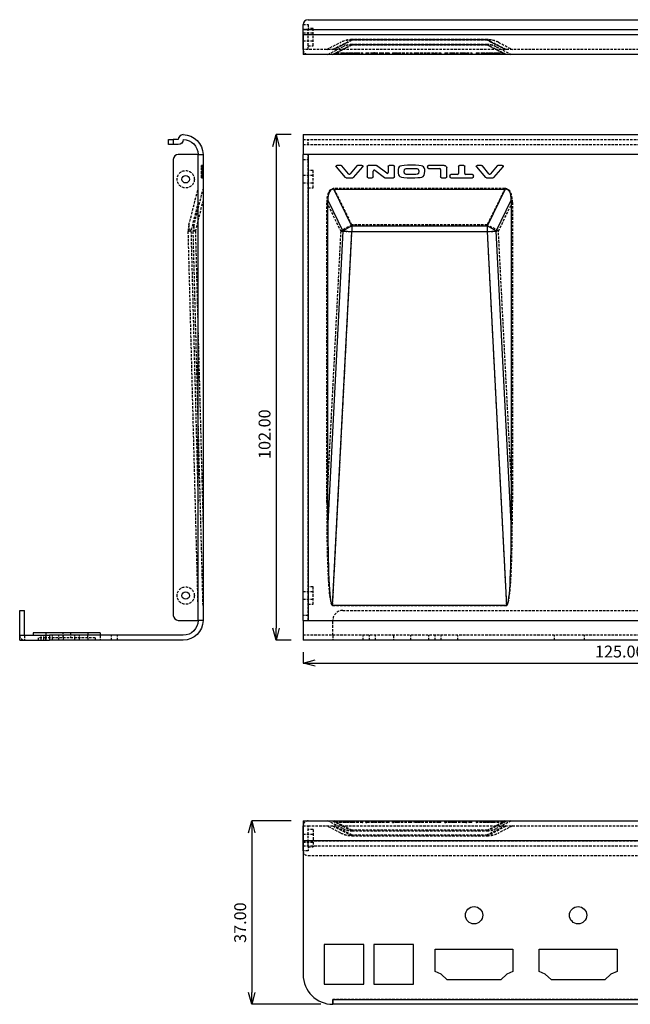
# Model space of a CAD drawing. Extents: x 1522 to 2080, y 714 to 1048.
# Drawn here: x 1832 to 1955, y 765 to 964 of the extents above; entities that cross this region are included whole.
import ezdxf

# ---------------------------------------------------------------- set-up
doc = ezdxf.new("R2010")
doc.units = 0
doc.header["$MEASUREMENT"] = 0
doc.header["$PDMODE"] = 35
doc.linetypes.add('DASHED', pattern=[0.75, 0.5, -0.25])
doc.layers.get('DEFPOINTS').update_dxf_attribs({"linetype": 'CONTINUOUS'})
doc.layers.add('1', color=5, linetype='CONTINUOUS')
doc.layers.add('DIM', color=4, linetype='CONTINUOUS')
doc.styles.add('LFP', font='COMPLEX', dxfattribs={"bigfont": 'LFP'})
doc.dimstyles.new('DMT', dxfattribs={"dimscale": 8, "dimtxt": 0.3, "dimasz": 0.3, "dimexe": 0, "dimexo": 0.3, "dimgap": 0.14, "dimtad": 1, "dimtoh": 1, "dimzin": 0, "dimdsep": 46, "dimtxsty": 'LFP', "dimblk": 'OPEN30', "dimcen": 0.2, "dimadec": 0, "dimazin": 0, "dimtfac": 1, "dimtofl": 0, "dimtmove": 1, "dimatfit": 0, "dimldrblk": 'OPEN30', "dimfxl": 1, "dimtolj": 1, "dimtzin": 0, "dimarcsym": 0})

# ---------------------------------------------------------------- blocks, each defined once
blk = doc.blocks.new('_Open30')
at = {"layer": 'DIM', "color": 0, "lineweight": -2}
for p, q in [((-1, 0.268), (0, 0)), ((0, 0), (-1, -0.268)), ((0, 0), (-1, 0))]:
    blk.add_line(p, q, dxfattribs=at)
blk = doc.blocks.new('*D1')
at = {"layer": 'DEFPOINTS', "color": 0, "transparency": 16777216}
for p in [(1174.22, 981.65), (1168.76, 879.65), (1174.22, 879.65)]:
    blk.add_point(p, dxfattribs=at)
at = {"layer": 'DIM', "color": 0, "lineweight": -2, "transparency": 16777216}
for p, q in [((1171.82, 981.65), (1168.76, 981.65)), ((1168.76, 979.25), (1168.76, 882.05)), ((1171.82, 879.65), (1168.76, 879.65))]:
    blk.add_line(p, q, dxfattribs=at)
at = {"layer": 'DIM', "color": 0, "lineweight": -2, "transparency": 16777216, "xscale": 2.399999999999999, "yscale": 2.399999999999999, "zscale": 2.399999999999999}
for p, rotation in [((1168.76, 981.65), 90), ((1168.76, 879.65), 270)]:
    blk.add_blockref('_Open30', p, dxfattribs=dict(at, rotation=rotation))
at = {"layer": 'DIM', "color": 0, "transparency": 16777216, "insert": (1166.44, 921.21), "char_height": 2.4, "attachment_point": 5, "rotation": 90, "style": 'LFP'}
blk.add_mtext('\\A1;102.00', dxfattribs=at)
blk = doc.blocks.new('*D2')
at = {"layer": 'DEFPOINTS', "color": 0, "transparency": 16777216}
for p in [(1174.22, 879.65), (1299.22, 879.65), (1299.22, 875.03)]:
    blk.add_point(p, dxfattribs=at)
at = {"layer": 'DIM', "color": 0, "lineweight": -2, "transparency": 16777216}
for p, q in [((1174.22, 877.25), (1174.22, 875.03)), ((1299.22, 877.25), (1299.22, 875.03)), ((1176.62, 875.03), (1296.82, 875.03))]:
    blk.add_line(p, q, dxfattribs=at)
at = {"layer": 'DIM', "color": 0, "lineweight": -2, "transparency": 16777216, "xscale": 2.399999999999999, "yscale": 2.399999999999999, "zscale": 2.399999999999999, "rotation": 180}
blk.add_blockref('_Open30', (1174.22, 875.03), dxfattribs=at)
at = {"layer": 'DIM', "color": 0, "lineweight": -2, "transparency": 16777216, "xscale": 2.399999999999999, "yscale": 2.399999999999999, "zscale": 2.399999999999999}
blk.add_blockref('_Open30', (1299.22, 875.03), dxfattribs=at)
at = {"layer": 'DIM', "color": 0, "transparency": 16777216, "insert": (1238.12, 877.35), "char_height": 2.4, "attachment_point": 5, "style": 'LFP'}
blk.add_mtext('\\A1;125.00', dxfattribs=at)
blk = doc.blocks.new('*D3')
at = {"layer": 'DEFPOINTS', "color": 0, "transparency": 16777216}
for p in [(1174.22, 843.17), (1163.84, 806.17), (1180.22, 806.17)]:
    blk.add_point(p, dxfattribs=at)
at = {"layer": 'DIM', "color": 0, "lineweight": -2, "transparency": 16777216}
for p, q in [((1171.82, 843.17), (1163.84, 843.17)), ((1163.84, 840.77), (1163.84, 808.57)), ((1177.82, 806.17), (1163.84, 806.17))]:
    blk.add_line(p, q, dxfattribs=at)
at = {"layer": 'DIM', "color": 0, "lineweight": -2, "transparency": 16777216, "xscale": 2.399999999999999, "yscale": 2.399999999999999, "zscale": 2.399999999999999}
for p, rotation in [((1163.84, 843.17), 90), ((1163.84, 806.17), 270)]:
    blk.add_blockref('_Open30', p, dxfattribs=dict(at, rotation=rotation))
at = {"layer": 'DIM', "color": 0, "transparency": 16777216, "insert": (1161.52, 822.65), "char_height": 2.4, "attachment_point": 5, "rotation": 90, "style": 'LFP'}
blk.add_mtext('\\A1;37.00', dxfattribs=at)

msp = doc.modelspace()

# ---------------------------------------------------------------- linework, layer by layer
at = {"layer": '1', "color": 252, "linetype": 'Continuous'}
for p, q in [((1890.44, 963.885), (2013.44, 963.885)), ((1889.438, 961.885), (1889.438, 962.885)), ((1889.438, 962.885), (1889.44, 962.885)), ((1889.438, 957.887), (1889.438, 961.885)), ((1889.44, 961.885), (1889.438, 961.885)), ((1889.44, 961.891), (1889.44, 962.885)), ((1889.44, 961.891), (2014.44, 961.891)), ((1889.44, 961.889), (1889.44, 961.891)), ((1889.44, 961.889), (2014.44, 961.889)), ((1889.44, 960.887), (1889.44, 961.889)), ((1889.44, 960.887), (2014.44, 960.887)), ((1889.44, 960.885), (1889.44, 960.887)), ((1889.44, 960.885), (2014.44, 960.885)), ((1889.44, 960.885), (1889.44, 956.885)), ((1890.44, 956.885), (1889.44, 956.885)), ((2013.44, 956.885), (1890.44, 956.885)), ((1865.248, 940.687), (1865.246, 940.687)), ((1889.44, 940.687), (2014.44, 940.687)), ((1889.44, 940.687), (1889.44, 936.687)), ((1862.248, 938.687), (1862.248, 939.687)), ((1862.248, 939.687), (1863.248, 939.687)), ((1863.248, 938.687), (1862.248, 938.687)), ((1863.248, 939.687), (1863.248, 938.687)), ((1864.242, 939.687), (1863.248, 939.687)), ((1864.242, 938.687), (1863.248, 938.687)), ((1865.248, 939.687), (1865.246, 939.687)), ((1868.246, 936.687), (1864.248, 936.687)), ((1868.246, 842.687), (1868.246, 936.687)), ((1868.246, 936.687), (1868.309, 936.687)), ((1868.309, 936.687), (1869.248, 936.687)), ((1869.248, 936.687), (1869.248, 842.687)), ((1889.438, 842.687), (1889.438, 936.687)), ((1889.438, 936.687), (1889.44, 936.687)), ((1890.44, 936.687), (1889.44, 936.687)), ((1890.44, 936.687), (1890.44, 842.687)), ((2013.44, 936.687), (1890.44, 936.687)), ((1863.248, 935.687), (1863.248, 843.687)), ((1896.115, 934.166), (1897.952, 932.066)), ((1897.128, 934.498), (1896.266, 934.498)), ((1898.601, 932.761), (1897.285, 934.422)), ((1900.272, 934.425), (1898.913, 932.759)), ((1899.625, 932.066), (1901.462, 934.166)), ((1901.311, 934.498), (1900.427, 934.498)), ((1902.358, 934.298), (1902.358, 932.198)), ((1904.151, 934.498), (1902.558, 934.498)), ((1906.305, 932.923), (1904.272, 934.458)), ((1906.625, 934.298), (1906.625, 933.083)), ((1907.652, 934.498), (1906.825, 934.498)), ((1907.852, 932.198), (1907.852, 934.298)), ((1914.525, 934.298), (1914.525, 934.054)), ((1917.918, 934.498), (1914.725, 934.498)), ((1914.725, 933.854), (1916.992, 933.854)), ((1918.418, 932.198), (1918.418, 933.998)), ((1920.822, 934.298), (1920.822, 932.842)), ((1921.848, 934.498), (1921.022, 934.498)), ((1922.048, 932.842), (1922.048, 934.298)), ((1924.442, 934.166), (1926.279, 932.066)), ((1925.455, 934.498), (1924.592, 934.498)), ((1926.928, 932.761), (1925.612, 934.422)), ((1928.598, 934.425), (1927.24, 932.759)), ((1927.952, 932.066), (1929.788, 934.166)), ((1929.638, 934.498), (1928.753, 934.498)), ((1898.103, 931.998), (1899.474, 931.998)), ((1902.558, 931.998), (1903.385, 931.998)), ((1903.585, 932.198), (1903.585, 933.344)), ((1903.906, 933.503), (1905.842, 932.039)), ((1905.962, 931.998), (1907.652, 931.998)), ((1917.192, 933.654), (1917.192, 932.198)), ((1917.392, 931.998), (1918.218, 931.998)), ((1919.062, 932.442), (1919.062, 932.198)), ((1920.622, 932.642), (1919.262, 932.642)), ((1919.262, 931.998), (1923.608, 931.998)), ((1923.608, 932.642), (1922.248, 932.642)), ((1923.808, 932.198), (1923.808, 932.442)), ((1926.429, 931.998), (1927.801, 931.998)), ((1895.633, 929.687), (1930.244, 929.687)), ((1899.299, 922.216), (1895.633, 929.687)), ((1930.244, 929.687), (1926.578, 922.216)), ((1894.438, 862.306), (1894.438, 927.45)), ((1894.438, 927.45), (1897.483, 921.246)), ((1928.394, 921.246), (1931.438, 927.45)), ((1931.438, 927.45), (1931.438, 862.306)), ((1899.299, 922.216), (1899.299, 921.141)), ((1926.578, 922.216), (1899.299, 922.216)), ((1926.578, 922.216), (1926.578, 921.141)), ((1897.483, 921.246), (1894.438, 862.306)), ((1895.402, 845.687), (1899.299, 921.141)), ((1899.299, 921.141), (1926.578, 921.141)), ((1926.578, 921.141), (1930.475, 845.687)), ((1931.438, 862.306), (1928.394, 921.246)), ((1832.248, 839.689), (1832.248, 844.687)), ((1832.248, 844.687), (1833.248, 844.687)), ((1833.248, 839.689), (1833.248, 844.687)), ((1930.475, 845.687), (1895.402, 845.687)), ((1864.248, 842.687), (1868.246, 842.687)), ((1868.309, 842.687), (1868.246, 842.687)), ((1869.248, 842.687), (1868.309, 842.687)), ((1889.44, 842.687), (1889.438, 842.687)), ((1889.44, 842.687), (1890.44, 842.687)), ((1889.44, 842.687), (1889.44, 838.687)), ((1890.44, 842.687), (2013.44, 842.687)), ((1832.248, 838.687), (1832.248, 839.687)), ((1832.248, 839.687), (1838.248, 839.687)), ((1832.248, 838.687), (1838.248, 838.687)), ((1834.998, 840.187), (1834.998, 839.687)), ((1837.498, 840.187), (1834.998, 840.187)), ((1837.498, 840.187), (1837.498, 839.687)), ((1845.998, 840.187), (1837.498, 840.187)), ((1838.248, 839.687), (1838.248, 838.687)), ((1865.248, 839.687), (1838.248, 839.687)), ((1865.248, 838.687), (1838.248, 838.687)), ((1845.998, 840.187), (1845.998, 839.687)), ((1848.498, 840.187), (1845.998, 840.187)), ((1848.498, 840.187), (1848.498, 839.687)), ((2014.44, 838.687), (1889.44, 838.687)), ((1889.438, 797.212), (1889.438, 801.21)), ((1889.44, 802.212), (1890.44, 802.212)), ((1889.44, 802.212), (1889.44, 798.212)), ((1890.44, 802.212), (2013.44, 802.212)), ((1889.438, 797.212), (1889.44, 797.212)), ((1889.438, 796.212), (1889.438, 797.212)), ((2014.44, 798.212), (1889.44, 798.212)), ((1889.44, 798.212), (1889.44, 771.212)), ((1889.44, 796.212), (1889.438, 796.212)), ((1895.44, 766.214), (1895.44, 765.212)), ((1895.442, 766.214), (1895.44, 766.214)), ((1895.442, 766.214), (2008.438, 766.214)), ((1895.442, 765.212), (1895.442, 766.214)), ((2008.438, 765.212), (1895.442, 765.212))]:
    msp.add_line(p, q, dxfattribs=at)
at = {"layer": '1', "color": 92, "linetype": 'DASHED'}
for p, q in [((1889.44, 962.885), (1890.438, 962.885)), ((1890.438, 961.885), (1889.44, 961.885)), ((1890.438, 962.885), (1890.438, 961.885)), ((1891.438, 962.135), (1890.438, 962.135)), ((1890.438, 957.887), (1890.438, 961.885)), ((1891.438, 958.635), (1891.438, 962.135)), ((1891.438, 961.135), (1889.438, 961.135)), ((1889.438, 959.635), (1891.438, 959.635)), ((1889.44, 960.889), (2014.44, 960.889)), ((1895.402, 957.885), (1899.299, 959.871)), ((1899.299, 959.723), (1895.692, 957.885)), ((1926.578, 959.872), (1899.299, 959.872)), ((1899.299, 959.871), (1926.578, 959.871)), ((1899.299, 959.871), (1899.299, 959.723)), ((1926.578, 959.723), (1899.299, 959.723)), ((1926.578, 959.723), (1926.578, 959.872)), ((1926.578, 959.871), (1930.475, 957.885)), ((1930.185, 957.885), (1926.578, 959.723)), ((1890.44, 957.885), (1889.44, 957.885)), ((1890.438, 958.635), (1891.438, 958.635)), ((2013.44, 957.885), (1890.44, 957.885)), ((1894.198, 957.885), (1897.029, 959.327)), ((1894.438, 956.885), (1897.483, 958.436)), ((1895.402, 956.885), (1899.299, 958.871)), ((1899.299, 958.753), (1895.633, 956.885)), ((1926.578, 958.872), (1899.299, 958.872)), ((1899.299, 958.753), (1899.299, 958.872)), ((1899.299, 958.871), (1926.578, 958.871)), ((1926.578, 958.753), (1899.299, 958.753)), ((1926.578, 958.753), (1926.578, 958.872)), ((1926.578, 958.871), (1930.475, 956.885)), ((1930.244, 956.885), (1926.578, 958.753)), ((1928.394, 958.436), (1931.438, 956.885)), ((1928.848, 959.327), (1931.679, 957.885)), ((1896.039, 957.185), (1896.039, 956.885)), ((1896.039, 957.185), (1896.239, 957.185)), ((1896.089, 957.185), (1896.089, 956.885)), ((1896.239, 957.185), (1897.123, 957.185)), ((1896.239, 957.185), (1896.239, 956.885)), ((1897.123, 957.185), (1897.123, 956.885)), ((1897.123, 957.185), (1897.278, 957.185)), ((1897.278, 957.185), (1897.278, 956.885)), ((1897.278, 957.185), (1898.637, 957.185)), ((1897.925, 957.185), (1897.925, 956.885)), ((1898.076, 957.185), (1898.076, 956.885)), ((1898.637, 957.185), (1898.949, 957.185)), ((1898.637, 957.185), (1898.637, 956.885)), ((1898.949, 957.185), (1900.265, 957.185)), ((1898.949, 957.185), (1898.949, 956.885)), ((1899.448, 957.185), (1899.448, 956.885)), ((1899.598, 957.185), (1899.598, 956.885)), ((1900.265, 957.185), (1900.422, 957.185)), ((1900.265, 957.185), (1900.265, 956.885)), ((1900.422, 957.185), (1901.284, 957.185)), ((1900.422, 957.185), (1900.422, 956.885)), ((1901.284, 957.185), (1901.484, 957.185)), ((1901.284, 957.185), (1901.284, 956.885)), ((1901.435, 957.185), (1901.435, 956.885)), ((1901.484, 956.885), (1901.484, 957.185)), ((1902.068, 957.185), (1902.068, 956.885)), ((1902.068, 957.185), (1902.268, 957.185)), ((1902.268, 957.185), (1902.268, 956.885)), ((1902.268, 957.185), (1903.628, 957.185)), ((1903.628, 957.185), (1903.628, 956.885)), ((1903.828, 957.185), (1903.628, 957.185)), ((1903.828, 957.185), (1904.028, 957.185)), ((1903.828, 957.185), (1903.828, 956.885)), ((1904.028, 957.185), (1904.855, 957.185)), ((1904.028, 957.185), (1904.028, 956.885)), ((1904.855, 957.185), (1904.855, 956.885)), ((1904.855, 957.185), (1905.055, 957.185)), ((1905.055, 957.185), (1905.055, 956.885)), ((1905.055, 957.185), (1905.255, 957.185)), ((1905.255, 957.185), (1905.255, 956.885)), ((1905.255, 957.185), (1906.615, 957.185)), ((1906.615, 957.185), (1906.615, 956.885)), ((1906.615, 957.185), (1906.815, 957.185)), ((1906.815, 957.185), (1906.815, 956.885)), ((1907.458, 957.185), (1907.458, 956.885)), ((1907.458, 957.185), (1907.958, 957.185)), ((1907.658, 957.185), (1907.658, 956.885)), ((1907.958, 957.185), (1911.152, 957.185)), ((1907.958, 957.185), (1907.958, 956.885)), ((1908.485, 957.185), (1908.485, 956.885)), ((1908.685, 957.185), (1908.685, 956.885)), ((1908.885, 957.185), (1908.885, 956.885)), ((1911.152, 957.185), (1911.152, 956.885)), ((1911.152, 957.185), (1911.352, 957.185)), ((1911.352, 957.185), (1911.352, 956.885)), ((1911.878, 957.185), (1911.878, 956.885)), ((1912.328, 957.185), (1912.328, 956.885)), ((1912.472, 957.185), (1912.472, 956.885)), ((1913.105, 957.185), (1913.105, 956.885)), ((1913.278, 957.185), (1913.278, 956.885)), ((1913.311, 957.185), (1913.311, 956.885)), ((1914.572, 957.185), (1914.572, 956.885)), ((1915.775, 957.185), (1915.775, 956.885)), ((1915.874, 957.185), (1915.874, 956.885)), ((1916.038, 957.185), (1916.038, 956.885)), ((1916.839, 957.185), (1916.839, 956.885)), ((1916.885, 957.185), (1916.885, 956.885)), ((1917.265, 957.185), (1917.265, 956.885)), ((1918.025, 957.185), (1918.225, 957.185)), ((1918.025, 957.185), (1918.025, 956.885)), ((1918.225, 957.185), (1919.052, 957.185)), ((1918.225, 957.185), (1918.225, 956.885)), ((1919.052, 957.185), (1919.052, 956.885)), ((1919.052, 957.185), (1919.252, 957.185)), ((1919.252, 957.185), (1919.572, 957.185)), ((1919.252, 957.185), (1919.252, 956.885)), ((1919.572, 957.185), (1919.572, 956.885)), ((1919.572, 957.185), (1921.605, 957.185)), ((1919.915, 957.185), (1919.915, 956.885)), ((1920.035, 957.185), (1920.035, 956.885)), ((1921.605, 957.185), (1921.605, 956.885)), ((1921.605, 957.185), (1921.725, 957.185)), ((1921.725, 957.185), (1923.318, 957.185)), ((1921.725, 957.185), (1921.725, 956.885)), ((1921.971, 957.185), (1921.971, 956.885)), ((1922.292, 957.185), (1922.292, 956.885)), ((1922.492, 957.185), (1922.492, 956.885)), ((1923.318, 957.185), (1923.518, 957.185)), ((1923.318, 957.185), (1923.318, 956.885)), ((1923.518, 957.185), (1923.518, 956.885)), ((1924.366, 957.185), (1924.366, 956.885)), ((1924.366, 957.185), (1924.566, 957.185)), ((1924.415, 957.185), (1924.415, 956.885)), ((1924.566, 957.185), (1925.45, 957.185)), ((1924.566, 957.185), (1924.566, 956.885)), ((1925.45, 957.185), (1925.605, 957.185)), ((1925.45, 957.185), (1925.45, 956.885)), ((1925.605, 957.185), (1925.605, 956.885)), ((1925.605, 957.185), (1926.964, 957.185)), ((1926.252, 957.185), (1926.252, 956.885)), ((1926.403, 957.185), (1926.403, 956.885)), ((1926.964, 957.185), (1926.964, 956.885)), ((1926.964, 957.185), (1927.275, 957.185)), ((1927.275, 957.185), (1928.592, 957.185)), ((1927.275, 957.185), (1927.275, 956.885)), ((1927.774, 957.185), (1927.774, 956.885)), ((1927.925, 957.185), (1927.925, 956.885)), ((1928.592, 957.185), (1928.749, 957.185)), ((1928.592, 957.185), (1928.592, 956.885)), ((1928.749, 957.185), (1928.749, 956.885)), ((1928.749, 957.185), (1929.611, 957.185)), ((1929.611, 957.185), (1929.811, 957.185)), ((1929.611, 957.185), (1929.611, 956.885)), ((1929.762, 957.185), (1929.762, 956.885)), ((1929.811, 956.885), (1929.811, 957.185)), ((1889.44, 939.689), (2014.44, 939.689)), ((1889.44, 939.687), (2014.44, 939.687)), ((1889.44, 939.685), (2014.44, 939.685)), ((1889.44, 938.687), (2014.44, 938.687)), ((1890.44, 938.687), (1890.44, 939.687)), ((1868.248, 842.687), (1868.248, 936.687)), ((1890.438, 842.687), (1890.438, 936.687)), ((1868.948, 934.525), (1869.248, 934.525)), ((1868.948, 934.498), (1869.248, 934.498)), ((1868.948, 934.166), (1868.948, 934.498)), ((1868.948, 934.458), (1869.248, 934.458)), ((1868.948, 934.425), (1869.248, 934.425)), ((1868.948, 934.422), (1869.248, 934.422)), ((1868.948, 934.336), (1869.248, 934.336)), ((1868.948, 934.336), (1869.248, 934.336)), ((1868.948, 934.298), (1869.248, 934.298)), ((1868.948, 932.066), (1868.948, 934.166)), ((1868.948, 934.166), (1869.248, 934.166)), ((1868.948, 934.054), (1869.248, 934.054)), ((1868.948, 933.998), (1869.248, 933.998)), ((1868.948, 933.881), (1869.248, 933.881)), ((1868.948, 933.854), (1869.248, 933.854)), ((1868.948, 933.802), (1869.248, 933.802)), ((1868.948, 933.78), (1869.248, 933.78)), ((1889.438, 935.687), (1890.438, 935.687)), ((1868.948, 933.654), (1869.248, 933.654)), ((1869.248, 933.544), (1868.948, 933.544)), ((1868.948, 933.503), (1869.248, 933.503)), ((1868.948, 933.344), (1869.248, 933.344)), ((1868.948, 933.309), (1869.248, 933.309)), ((1868.948, 933.277), (1869.248, 933.277)), ((1868.948, 933.083), (1869.248, 933.083)), ((1868.948, 932.923), (1869.248, 932.923)), ((1868.948, 932.883), (1869.248, 932.883)), ((1868.948, 932.842), (1869.248, 932.842)), ((1868.948, 932.761), (1869.248, 932.761)), ((1868.948, 932.759), (1869.248, 932.759)), ((1868.948, 932.741), (1869.248, 932.741)), ((1868.948, 932.685), (1869.248, 932.685)), ((1868.948, 932.642), (1869.248, 932.642)), ((1868.948, 932.615), (1869.248, 932.615)), ((1868.948, 932.442), (1869.248, 932.442)), ((1868.948, 932.213), (1869.248, 932.213)), ((1868.948, 932.198), (1869.248, 932.198)), ((1868.948, 932.124), (1869.248, 932.124)), ((1868.948, 931.998), (1868.948, 932.066)), ((1868.948, 932.066), (1869.248, 932.066)), ((1868.948, 932.039), (1869.248, 932.039)), ((1868.948, 931.998), (1869.248, 931.998)), ((1868.948, 931.971), (1869.248, 931.971)), ((1891.438, 932.437), (1889.438, 932.437)), ((1891.438, 933.437), (1890.438, 933.437)), ((1891.438, 929.937), (1891.438, 933.437)), ((1866.41, 922.459), (1868.248, 929.81)), ((1889.438, 930.937), (1891.438, 930.937)), ((1890.438, 929.937), (1891.438, 929.937)), ((1930.185, 929.81), (1895.692, 929.81)), ((1899.299, 922.459), (1895.692, 929.81)), ((1930.185, 929.81), (1926.578, 922.459)), ((1867.38, 922.216), (1869.248, 929.687)), ((1868.248, 927.014), (1866.805, 921.246)), ((1869.248, 927.45), (1867.696, 921.246)), ((1894.198, 866.448), (1894.198, 927.014)), ((1894.198, 927.014), (1897.029, 921.246)), ((1928.848, 921.246), (1931.679, 927.014)), ((1931.679, 927.014), (1931.679, 866.448)), ((1899.299, 922.459), (1899.299, 922.216)), ((1926.578, 922.459), (1899.299, 922.459)), ((1926.578, 922.459), (1926.578, 922.216)), ((1868.248, 845.673), (1866.262, 921.115)), ((1866.805, 921.246), (1868.248, 866.448)), ((1869.248, 845.687), (1867.262, 921.141)), ((1867.696, 921.246), (1869.248, 862.306)), ((1897.029, 921.246), (1894.198, 866.448)), ((1895.402, 845.673), (1899.299, 921.115)), ((1899.299, 921.115), (1926.578, 921.115)), ((1926.578, 921.115), (1930.475, 845.673)), ((1931.679, 866.448), (1928.848, 921.246)), ((1891.438, 848.437), (1889.438, 848.437)), ((1891.438, 849.437), (1890.438, 849.437)), ((1891.438, 845.937), (1891.438, 849.437)), ((1889.438, 846.937), (1891.438, 846.937)), ((1890.438, 845.937), (1891.438, 845.937)), ((1895.402, 845.673), (1930.475, 845.673)), ((1897.442, 844.687), (2006.438, 844.687)), ((1890.438, 843.687), (1889.438, 843.687)), ((1895.442, 839.689), (1895.442, 842.687)), ((1833.25, 839.687), (1833.25, 838.687)), ((1835.998, 839.187), (1835.998, 838.687)), ((1837.498, 839.187), (1835.998, 839.187)), ((1836.598, 838.687), (1836.598, 839.687)), ((1837.153, 838.687), (1837.153, 839.687)), ((1837.498, 839.687), (1837.498, 839.187)), ((1837.498, 839.187), (1837.498, 838.687)), ((1845.998, 839.187), (1837.498, 839.187)), ((1837.548, 838.687), (1837.548, 839.687)), ((1838.353, 838.687), (1838.353, 839.687)), ((1838.853, 838.687), (1838.853, 839.687)), ((1840.148, 838.687), (1840.148, 839.687)), ((1840.998, 839.187), (1840.998, 840.187)), ((1841.098, 838.687), (1841.098, 839.687)), ((1842.498, 840.187), (1842.498, 839.187)), ((1843.353, 838.687), (1843.353, 839.687)), ((1844.298, 838.687), (1844.298, 839.687)), ((1845.998, 839.187), (1845.998, 839.687)), ((1845.998, 839.187), (1845.998, 838.687)), ((1847.498, 839.187), (1845.998, 839.187)), ((1847.498, 839.187), (1847.498, 838.687)), ((1848.478, 839.687), (1848.478, 838.687)), ((1850.748, 838.687), (1850.748, 839.687)), ((1851.978, 838.687), (1851.978, 839.687)), ((2014.44, 839.687), (1889.44, 839.687)), ((1895.44, 839.687), (1895.44, 838.687)), ((2008.438, 839.689), (1895.442, 839.689)), ((1895.442, 839.689), (1895.442, 839.687)), ((1895.442, 839.687), (1895.442, 838.687)), ((1901.59, 838.687), (1901.59, 839.687)), ((1902.815, 838.687), (1902.815, 839.687)), ((1904.04, 838.687), (1904.04, 839.687)), ((1907.69, 839.687), (1907.69, 838.687)), ((1911.19, 838.687), (1911.19, 839.687)), ((1914.84, 838.687), (1914.84, 839.687)), ((1916.065, 838.687), (1916.065, 839.687)), ((1917.29, 838.687), (1917.29, 839.687)), ((1920.69, 838.687), (1920.69, 839.687)), ((1940.19, 838.687), (1940.19, 839.687)), ((1946.19, 838.687), (1946.19, 839.687)), ((1889.44, 801.212), (1890.44, 801.212)), ((1890.438, 797.212), (1890.438, 801.21)), ((1890.44, 801.212), (2013.44, 801.212)), ((1897.029, 799.77), (1894.198, 801.212)), ((1897.483, 800.661), (1894.438, 802.212)), ((1895.402, 802.212), (1899.299, 800.226)), ((1895.402, 801.212), (1899.299, 799.227)), ((1899.299, 800.345), (1895.633, 802.212)), ((1899.299, 799.374), (1895.692, 801.212)), ((1896.039, 802.212), (1896.039, 801.912)), ((1896.039, 801.912), (1896.089, 801.912)), ((1896.089, 801.912), (1896.089, 802.212)), ((1897.925, 801.912), (1896.089, 801.912)), ((1896.239, 801.912), (1896.239, 802.212)), ((1897.123, 801.912), (1897.123, 802.212)), ((1897.278, 801.912), (1897.278, 802.212)), ((1897.925, 801.912), (1897.925, 802.212)), ((1898.076, 801.912), (1897.925, 801.912)), ((1898.076, 801.912), (1898.076, 802.212)), ((1899.448, 801.912), (1898.076, 801.912)), ((1898.637, 801.912), (1898.637, 802.212)), ((1898.949, 801.912), (1898.949, 802.212)), ((1899.448, 801.912), (1899.448, 802.212)), ((1899.598, 801.912), (1899.448, 801.912)), ((1899.598, 801.912), (1899.598, 802.212)), ((1901.435, 801.912), (1899.598, 801.912)), ((1900.265, 801.912), (1900.265, 802.212)), ((1900.422, 801.912), (1900.422, 802.212)), ((1901.284, 801.912), (1901.284, 802.212)), ((1901.435, 801.912), (1901.435, 802.212)), ((1901.435, 801.912), (1901.484, 801.912)), ((1901.484, 801.912), (1901.484, 802.212)), ((1902.068, 801.912), (1902.068, 802.212)), ((1902.068, 801.912), (1902.268, 801.912)), ((1902.268, 801.912), (1902.268, 802.212)), ((1906.615, 801.912), (1902.268, 801.912)), ((1903.628, 801.912), (1903.628, 802.212)), ((1903.828, 801.912), (1903.828, 802.212)), ((1904.028, 801.912), (1904.028, 802.212)), ((1904.855, 801.912), (1904.855, 802.212)), ((1905.055, 801.912), (1905.055, 802.212)), ((1905.255, 801.912), (1905.255, 802.212)), ((1906.615, 801.912), (1906.615, 802.212)), ((1906.815, 801.912), (1906.615, 801.912)), ((1906.815, 801.912), (1906.815, 802.212)), ((1907.458, 801.912), (1907.458, 802.212)), ((1907.458, 801.912), (1907.658, 801.912)), ((1907.658, 801.912), (1907.658, 802.212)), ((1908.485, 801.912), (1907.658, 801.912)), ((1907.958, 801.912), (1907.958, 802.212)), ((1908.485, 801.912), (1908.485, 802.212)), ((1908.685, 801.912), (1908.485, 801.912)), ((1908.685, 801.912), (1908.685, 802.212)), ((1908.885, 801.912), (1908.685, 801.912)), ((1908.885, 801.912), (1908.885, 802.212)), ((1911.152, 801.912), (1908.885, 801.912)), ((1911.152, 801.912), (1911.152, 802.212)), ((1911.352, 801.912), (1911.152, 801.912)), ((1911.352, 801.912), (1911.352, 802.212)), ((1911.878, 801.912), (1911.878, 802.212)), ((1912.328, 801.912), (1912.328, 802.212)), ((1912.472, 801.912), (1912.472, 802.212)), ((1913.105, 801.912), (1913.105, 802.212)), ((1913.278, 801.912), (1913.278, 802.212)), ((1913.311, 801.912), (1913.311, 802.212)), ((1914.572, 801.912), (1914.572, 802.212)), ((1915.775, 801.912), (1915.775, 802.212)), ((1915.874, 801.912), (1915.874, 802.212)), ((1916.038, 801.912), (1916.038, 802.212)), ((1916.839, 801.912), (1916.839, 802.212)), ((1916.885, 801.912), (1916.885, 802.212)), ((1917.265, 801.912), (1917.265, 802.212)), ((1918.025, 801.912), (1918.025, 802.212)), ((1918.025, 801.912), (1918.225, 801.912)), ((1918.225, 801.912), (1918.225, 802.212)), ((1919.915, 801.912), (1918.225, 801.912)), ((1919.052, 801.912), (1919.052, 802.212)), ((1919.252, 801.912), (1919.252, 802.212)), ((1919.572, 801.912), (1919.572, 802.212)), ((1919.915, 801.912), (1919.915, 802.212)), ((1920.035, 801.912), (1919.915, 801.912)), ((1920.035, 801.912), (1920.035, 802.212)), ((1921.971, 801.912), (1920.035, 801.912)), ((1921.605, 801.912), (1921.605, 802.212)), ((1921.725, 801.912), (1921.725, 802.212)), ((1921.971, 801.912), (1921.971, 802.212)), ((1922.292, 801.912), (1921.971, 801.912)), ((1922.292, 801.912), (1922.292, 802.212)), ((1922.292, 801.912), (1922.492, 801.912)), ((1922.492, 801.912), (1922.492, 802.212)), ((1923.318, 801.912), (1922.492, 801.912)), ((1923.318, 801.912), (1923.318, 802.212)), ((1923.518, 801.912), (1923.318, 801.912)), ((1923.518, 801.912), (1923.518, 802.212)), ((1924.366, 802.212), (1924.366, 801.912)), ((1924.366, 801.912), (1924.415, 801.912)), ((1924.415, 801.912), (1924.415, 802.212)), ((1926.252, 801.912), (1924.415, 801.912)), ((1924.566, 801.912), (1924.566, 802.212)), ((1925.45, 801.912), (1925.45, 802.212)), ((1925.605, 801.912), (1925.605, 802.212)), ((1926.252, 801.912), (1926.252, 802.212)), ((1926.403, 801.912), (1926.252, 801.912)), ((1926.403, 801.912), (1926.403, 802.212)), ((1927.774, 801.912), (1926.403, 801.912)), ((1930.244, 802.212), (1926.578, 800.345)), ((1926.578, 800.226), (1930.475, 802.212)), ((1930.185, 801.212), (1926.578, 799.374)), ((1926.578, 799.227), (1930.475, 801.212)), ((1926.964, 801.912), (1926.964, 802.212)), ((1927.275, 801.912), (1927.275, 802.212)), ((1927.774, 801.912), (1927.774, 802.212)), ((1927.925, 801.912), (1927.774, 801.912)), ((1927.925, 801.912), (1927.925, 802.212)), ((1929.762, 801.912), (1927.925, 801.912)), ((1931.438, 802.212), (1928.394, 800.661)), ((1928.592, 801.912), (1928.592, 802.212)), ((1928.749, 801.912), (1928.749, 802.212)), ((1931.679, 801.212), (1928.848, 799.77)), ((1929.611, 801.912), (1929.611, 802.212)), ((1929.762, 801.912), (1929.762, 802.212)), ((1929.762, 801.912), (1929.811, 801.912)), ((1929.811, 801.912), (1929.811, 802.212)), ((1891.438, 799.462), (1889.438, 799.462)), ((1891.438, 800.462), (1890.438, 800.462)), ((1891.438, 800.462), (1891.438, 798.712)), ((1891.438, 798.712), (1891.438, 796.962)), ((1899.299, 800.345), (1899.299, 800.226)), ((1926.578, 800.345), (1899.299, 800.345)), ((1899.299, 800.226), (1899.299, 800.225)), ((1899.299, 800.226), (1926.578, 800.226)), ((1899.299, 800.225), (1926.578, 800.225)), ((1899.299, 799.227), (1899.299, 799.374)), ((1926.578, 799.374), (1899.299, 799.374)), ((1899.299, 799.227), (1926.578, 799.227)), ((1899.299, 799.225), (1926.578, 799.225)), ((1926.578, 800.345), (1926.578, 800.225)), ((1926.578, 799.374), (1926.578, 799.227)), ((1926.578, 799.227), (1926.578, 799.225)), ((1889.438, 797.962), (1891.438, 797.962)), ((1889.44, 798.21), (2014.44, 798.21)), ((1889.44, 798.208), (2014.44, 798.208)), ((1889.44, 797.212), (1890.438, 797.212)), ((1889.44, 797.208), (2014.44, 797.208)), ((1889.44, 797.206), (2014.44, 797.206)), ((1890.438, 797.212), (1890.438, 796.212)), ((1890.438, 796.962), (1891.438, 796.962)), ((1890.438, 796.212), (1889.44, 796.212)), ((1890.44, 795.212), (2013.44, 795.212)), ((2008.438, 766.212), (1895.442, 766.212))]:
    msp.add_line(p, q, dxfattribs=at)
at = {"layer": '1', "color": 7, "linetype": 'Continuous'}
for p, q in [((1901.69, 777.262), (1893.69, 777.262)), ((1893.69, 777.262), (1893.69, 769.262)), ((1901.69, 769.262), (1901.69, 777.262)), ((1903.69, 777.262), (1903.69, 769.262)), ((1911.69, 777.262), (1903.69, 777.262)), ((1911.69, 769.262), (1911.69, 777.262)), ((1916.09, 776.317), (1931.79, 776.317)), ((1916.09, 771.817), (1916.09, 776.317)), ((1931.79, 776.317), (1931.79, 771.817)), ((1937.09, 771.817), (1937.09, 776.317)), ((1937.09, 776.317), (1952.79, 776.317)), ((1952.79, 776.317), (1952.79, 771.817)), ((1917.315, 771.317), (1916.09, 771.817)), ((1918.54, 770.117), (1917.315, 771.317)), ((1930.565, 771.317), (1929.34, 770.117)), ((1931.79, 771.817), (1930.565, 771.317)), ((1938.315, 771.317), (1937.09, 771.817)), ((1939.54, 770.117), (1938.315, 771.317)), ((1951.565, 771.317), (1950.34, 770.117)), ((1952.79, 771.817), (1951.565, 771.317)), ((1893.69, 769.262), (1901.69, 769.262)), ((1903.69, 769.262), (1911.69, 769.262)), ((1929.34, 770.117), (1918.54, 770.117)), ((1950.34, 770.117), (1939.54, 770.117))]:
    msp.add_line(p, q, dxfattribs=at)
at = {"layer": '1', "color": 92, "linetype": 'DASHED'}
for centre in [(1865.748, 931.687), (1865.748, 847.687)]:
    msp.add_circle(centre, 1.75, dxfattribs=at)
at = {"layer": '1', "color": 252, "linetype": 'Continuous'}
for centre in [(1865.748, 931.687), (1865.748, 847.687)]:
    msp.add_circle(centre, 0.75, dxfattribs=at)
at = {"layer": '1', "color": 7, "linetype": 'Continuous'}
for centre in [(1923.94, 783.192), (1944.94, 783.192)]:
    msp.add_circle(centre, 1.75, dxfattribs=at)
at = {"layer": '1', "color": 252, "linetype": 'Continuous'}
for centre, radius, start, end in [((1890.44, 962.885), 1, 90, 180), ((1890.44, 957.887), 1.002, 180, 183.62069), ((1865.246, 939.685), 1.002, 90, 179.77173), ((1865.246, 939.685), 0.002, 90, 179.77173), ((1864.248, 935.687), 1, 90, 180), ((1916.992, 933.654), 0.2, 0, 90), ((1898.758, 932.885), 0.2, 218.38744, 320.80164), ((1903.785, 933.344), 0.2, 52.88615, 180), ((1906.425, 933.083), 0.2, 232.95277, 0), ((1920.622, 932.842), 0.2, 270, 0), ((1922.248, 932.842), 0.2, 180, 270), ((1927.085, 932.885), 0.2, 218.3874, 320.80142), ((1864.248, 843.687), 1, 180, 270), ((1833.25, 839.689), 0.002, 180, 270), ((1890.44, 801.21), 1.002, 176.37931, 180), ((1895.44, 771.212), 6, 180, 270)]:
    msp.add_arc(centre, radius, start, end, dxfattribs=at)
at = {"layer": '1', "color": 92, "linetype": 'DASHED'}
for centre, radius, start, end in [((1899.299, 954.872), 5, 90, 117), ((1926.578, 954.872), 5, 63, 90), ((1890.44, 957.887), 1.002, 183.62069, 270), ((1890.44, 957.887), 0.002, 180, 270), ((1899.299, 954.872), 4, 90, 117), ((1926.578, 954.872), 4, 63, 90), ((1871.261, 921.246), 5, 165.96376, 181.50744), ((1871.261, 921.246), 4, 165.96376, 181.50744), ((1897.442, 842.687), 2, 90, 180), ((1833.25, 839.689), 1.002, 180, 270), ((1890.44, 801.21), 1.002, 90, 176.37931), ((1890.44, 801.21), 0.002, 90, 180), ((1899.299, 804.225), 4, 243, 270), ((1926.578, 804.225), 4, 270, 297), ((1899.299, 804.225), 5, 243, 270), ((1926.578, 804.225), 5, 270, 297), ((1890.44, 796.212), 1, 180, 270)]:
    msp.add_arc(centre, radius, start, end, dxfattribs=at)
at = {"layer": '1', "color": 252, "linetype": 'Continuous', "extrusion": (0, 0, -1)}
for centre, radius, start, end in [((-1865.248, 936.687), 4, 90, 180), ((-1864.242, 939.689), 0.002, 180.22827, 270), ((-1864.242, 939.689), 1.002, 180.22827, 270), ((-1865.248, 936.687), 3, 90, 180), ((-1896.266, 934.298), 0.2, 318.82487, 90), ((-1897.128, 934.298), 0.2, 90, 141.61262), ((-1900.427, 934.298), 0.2, 39.19844, 90), ((-1901.311, 934.298), 0.2, 90, 221.17509), ((-1902.558, 934.298), 0.2, 0, 90), ((-1904.151, 934.298), 0.2, 90, 127.04746), ((-1906.825, 934.298), 0.2, 0, 90), ((-1907.652, 934.298), 0.2, 90, 180), ((-1914.725, 934.298), 0.2, 0, 90), ((-1914.725, 934.054), 0.2, 270, 0), ((-1917.918, 933.998), 0.5, 90, 180), ((-1921.022, 934.298), 0.2, 0, 90), ((-1921.848, 934.298), 0.2, 90, 180), ((-1924.592, 934.298), 0.2, 318.8249, 90), ((-1925.455, 934.298), 0.2, 90, 141.61262), ((-1928.753, 934.298), 0.2, 39.1984, 90), ((-1929.638, 934.298), 0.2, 90, 221.17506), ((-1898.103, 932.198), 0.2, 270, 318.82475), ((-1899.474, 932.198), 0.2, 221.17513, 270), ((-1902.558, 932.198), 0.2, 270, 0), ((-1903.385, 932.198), 0.2, 180, 270), ((-1905.962, 932.198), 0.2, 270, 307.11375), ((-1907.652, 932.198), 0.2, 180, 270), ((-1917.392, 932.198), 0.2, 270, 0), ((-1918.218, 932.198), 0.2, 180, 270), ((-1919.262, 932.442), 0.2, 0, 90), ((-1919.262, 932.198), 0.2, 270, 0), ((-1923.608, 932.442), 0.2, 90, 180), ((-1923.608, 932.198), 0.2, 180, 270), ((-1926.429, 932.198), 0.2, 270, 318.82475), ((-1927.801, 932.198), 0.2, 221.17511, 270), ((-1865.248, 842.687), 3, 180, 270), ((-1865.248, 842.687), 4, 180, 270)]:
    msp.add_arc(centre, radius, start, end, dxfattribs=at)
at = {"layer": '1', "color": 92, "linetype": 'DASHED'}
for centre, major_axis, ratio, start_param, end_param in [((1899.299, 954.872), (-2.27, 4.455), 0.998324, 5.8112676, 6.2831853), ((1899.299, 954.872), (2.27, -4.455), 0.875967, 2.6147587, 3.1415927), ((1926.578, 954.872), (-2.27, -4.455), 0.998324, 3.1415927, 3.6135103), ((1926.578, 954.872), (-2.27, -4.455), 0.875967, 3.1415927, 3.6684266), ((1899.299, 954.872), (-1.816, 3.564), 0.998324, 5.8112676, 6.2831853), ((1899.299, 954.872), (1.816, -3.564), 0.875967, 2.6147587, 3.1415927), ((1926.578, 954.872), (-1.816, -3.564), 0.998324, 3.1415927, 3.6135103), ((1926.578, 954.872), (-1.816, -3.564), 0.875967, 3.1415927, 3.6684266), ((1905.212, 909.194), (10.057, -20.498), 0.218992, 3.0345544, 3.5613884), ((1920.665, 909.194), (10.057, 20.498), 0.218992, 5.8633896, 6.3902235), ((1871.261, 921.246), (-4.851, 1.213), 0.429796, 0, 0.5268339), ((1871.261, 921.246), (-3.881, 0.97), 0.429796, 0, 0.5268339), ((1899.299, 921.246), (-4.489, -2.202), 0.218992, 4.6053508, 5.1321847), ((1926.578, 921.246), (4.489, -2.202), 0.218992, 1.1510006, 1.6778345), ((1871.261, 921.246), (-4.998, -0.132), 0.051561, 5.8112676, 6.2831853), ((1871.261, 921.246), (-3.999, -0.105), 0.051561, 5.8112676, 6.2831853), ((1899.299, 921.246), (-4.993, 0.258), 0.026272, 1.1002355, 1.5721532), ((1926.578, 921.246), (-4.993, -0.258), 0.026272, 1.5694395, 2.0413571), ((1905.212, 1035.739), (-9.816, -190.066), 0.026272, 5.8126245, 6.2845422), ((1920.665, 1035.739), (-9.816, 190.066), 0.026272, 3.1402358, 3.6121535), ((1899.299, 804.225), (-1.816, -3.564), 0.875967, 0, 0.5268339), ((1899.299, 804.225), (1.816, 3.564), 0.998324, 3.1415927, 3.6135103), ((1926.578, 804.225), (1.816, -3.564), 0.875967, 5.7563514, 6.2831853), ((1926.578, 804.225), (1.816, -3.564), 0.998324, 5.8112676, 6.2831853), ((1899.299, 804.225), (-2.27, -4.455), 0.875967, 0, 0.5268339), ((1899.299, 804.225), (2.27, 4.455), 0.998324, 3.1415927, 3.6135103), ((1926.578, 804.225), (2.27, -4.455), 0.875967, 5.7563514, 6.2831853), ((1926.578, 804.225), (2.27, -4.455), 0.998324, 5.8112676, 6.2831853)]:
    msp.add_ellipse(centre, major_axis=major_axis, ratio=ratio, start_param=start_param, end_param=end_param, dxfattribs=at)
at = {"layer": '1', "color": 252, "linetype": 'Continuous'}
for centre, major_axis, ratio, start_param, end_param in [((1903.249, 913.194), (8.046, -16.398), 0.218992, 3.0345544, 3.5613884), ((1922.628, 913.194), (8.046, 16.398), 0.218992, 5.8633896, 6.3902235), ((1899.299, 921.246), (-3.591, -1.762), 0.218992, 4.6053508, 5.1321847), ((1926.578, 921.246), (3.591, -1.762), 0.218992, 1.1510006, 1.6778345), ((1899.299, 921.246), (-3.995, 0.206), 0.026272, 1.1002355, 1.5721532), ((1926.578, 921.246), (-3.995, -0.206), 0.026272, 1.5694395, 2.0413571), ((1903.249, 997.739), (-7.853, -152.052), 0.026272, 5.8126245, 6.2845422), ((1922.628, 997.739), (-7.853, 152.052), 0.026272, 3.1402358, 3.6121535)]:
    msp.add_ellipse(centre, major_axis=major_axis, ratio=ratio, start_param=start_param, end_param=end_param, dxfattribs=at)
at = {"layer": '1', "color": 92, "linetype": 'DASHED'}
for points in [[(1911.878, 957.185), (1911.878, 957.185), (1912.028, 957.185), (1912.328, 957.185)], [(1912.328, 957.185), (1912.628, 957.185), (1913.378, 957.185), (1914.572, 957.185)], [(1914.572, 957.185), (1915.798, 957.185), (1916.552, 957.185), (1916.839, 957.185)], [(1916.839, 957.185), (1917.122, 957.185), (1917.265, 957.185), (1917.265, 957.185)], [(1912.472, 801.912), (1912.075, 801.912), (1911.878, 801.912), (1911.878, 801.912)], [(1914.572, 801.912), (1913.565, 801.912), (1912.865, 801.912), (1912.472, 801.912)], [(1916.885, 801.912), (1916.632, 801.912), (1915.858, 801.912), (1914.572, 801.912)], [(1917.265, 801.912), (1917.265, 801.912), (1917.138, 801.912), (1916.885, 801.912)]]:
    msp.add_open_spline(points, degree=3, dxfattribs=at)
at = {"layer": '1', "color": 252, "linetype": 'Continuous'}
for points in [[(1909.038, 934.336), (1908.755, 934.211), (1908.612, 933.867), (1908.612, 933.309)], [(1911.305, 934.525), (1910.078, 934.525), (1909.325, 934.463), (1909.038, 934.336)], [(1913.549, 934.336), (1913.248, 934.463), (1912.498, 934.525), (1911.305, 934.525)], [(1913.998, 933.309), (1913.998, 933.867), (1913.848, 934.211), (1913.549, 934.336)], [(1908.612, 933.309), (1908.612, 932.738), (1908.738, 932.373), (1908.992, 932.213)], [(1908.992, 932.213), (1909.245, 932.052), (1910.018, 931.971), (1911.305, 931.971)], [(1911.305, 931.971), (1912.312, 931.971), (1913.012, 932.023), (1913.405, 932.124)], [(1913.405, 932.124), (1913.802, 932.225), (1913.998, 932.621), (1913.998, 933.309)]]:
    msp.add_open_spline(points, degree=3, dxfattribs=at)
for points, knots in [([(1909.838, 933.277), (1909.838, 933.364), (1909.846, 933.452), (1909.881, 933.578), (1909.898, 933.62), (1909.94, 933.69), (1909.964, 933.72), (1910.025, 933.77), (1910.062, 933.79), (1910.102, 933.802)], [0, 0, 0, 0, 0.4138769, 0.4138769, 0.6248899, 0.6248899, 0.8023635, 0.8023635, 1, 1, 1, 1]), ([(1910.102, 933.802), (1910.181, 933.827), (1910.265, 933.837), (1910.506, 933.864), (1910.666, 933.871), (1910.985, 933.88), (1911.145, 933.881), (1911.305, 933.881)], [0, 0, 0, 0, 0.2070138, 0.2070138, 0.6028954, 0.6028954, 1, 1, 1, 1]), ([(1911.305, 933.881), (1911.49, 933.881), (1911.675, 933.879), (1911.978, 933.868), (1912.096, 933.862), (1912.333, 933.839), (1912.458, 933.832), (1912.566, 933.78)], [0, 0, 0, 0, 0.4368006, 0.4368006, 0.7160249, 0.7160249, 1, 1, 1, 1]), ([(1912.566, 933.78), (1912.599, 933.764), (1912.629, 933.742), (1912.678, 933.688), (1912.697, 933.656), (1912.739, 933.567), (1912.753, 933.505), (1912.769, 933.388), (1912.772, 933.333), (1912.772, 933.277)], [0, 0, 0, 0, 0.1918808, 0.1918808, 0.3817277, 0.3817277, 0.7108678, 0.7108678, 1, 1, 1, 1]), ([(1910.003, 932.761), (1909.968, 932.792), (1909.939, 932.832), (1909.886, 932.933), (1909.867, 932.999), (1909.843, 933.135), (1909.838, 933.207), (1909.838, 933.277)], [0, 0, 0, 0, 0.2535966, 0.2535966, 0.6188176, 0.6188176, 1, 1, 1, 1]), ([(1911.305, 932.615), (1911.088, 932.615), (1910.871, 932.618), (1910.544, 932.638), (1910.435, 932.647), (1910.261, 932.671), (1910.196, 932.683), (1910.099, 932.71), (1910.065, 932.722), (1910.023, 932.745), (1910.012, 932.752), (1910.003, 932.761)], [0, 0, 0, 0, 0.4927225, 0.4927225, 0.7416465, 0.7416465, 0.8908588, 0.8908588, 0.971053, 0.971053, 1, 1, 1, 1]), ([(1912.599, 932.741), (1912.561, 932.713), (1912.512, 932.701), (1912.284, 932.645), (1912.095, 932.636), (1911.708, 932.618), (1911.506, 932.615), (1911.305, 932.615)], [0, 0, 0, 0, 0.109983, 0.109983, 0.5386483, 0.5386483, 1, 1, 1, 1]), ([(1912.772, 933.277), (1912.772, 933.179), (1912.765, 933.08), (1912.731, 932.939), (1912.716, 932.895), (1912.677, 932.822), (1912.655, 932.791), (1912.62, 932.757), (1912.61, 932.749), (1912.599, 932.741)], [0, 0, 0, 0, 0.5079696, 0.5079696, 0.7469683, 0.7469683, 0.9349211, 0.9349211, 1, 1, 1, 1])]:
    msp.add_open_spline(points, degree=3, knots=knots, dxfattribs=at)

# ---------------------------------------------------------------- dimensions: what is measured, and where the dimension line sits
at = {"layer": 'DIM'}
for base, p1, p2, picture, middle in [((1883.978, 838.687), (1889.44, 940.687), (1889.44, 838.687), '*D1', (1883.978, 880.254)), ((1879.061, 765.212), (1889.44, 802.212), (1895.44, 765.212), '*D3', (1879.061, 781.686))]:
    dim = msp.add_linear_dim(base=base, p1=p1, p2=p2, angle=90, dimstyle='DMT', dxfattribs=at)
    dim.commit()
    dim.dimension.update_dxf_attribs({"geometry": picture, "text_midpoint": middle, "dimtype": 128, "insert": (715.221, -40.959)})
dim = msp.add_linear_dim(base=(2014.44, 834.07), p1=(1889.44, 838.687), p2=(2014.44, 838.687), dimstyle='DMT', dxfattribs=at)
dim.commit()
dim.dimension.update_dxf_attribs({"geometry": '*D2', "text_midpoint": (1953.337, 834.07), "dimtype": 128, "insert": (715.221, -40.959)})

doc.saveas('drawing.dxf')
